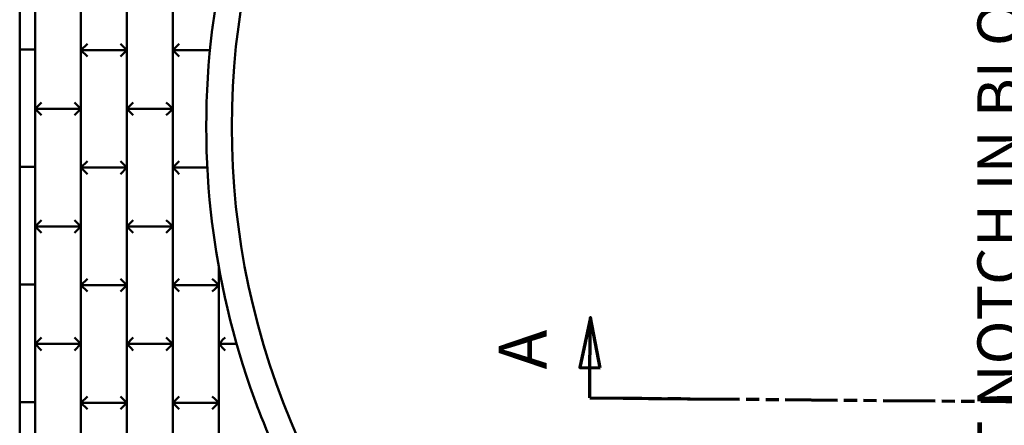
# Model space of a CAD drawing. Units: inches. Extents: x 1016 to 1271, y 902 to 1232.
# Drawn here: x 1117 to 1167, y 1008 to 1028 of the extents above; entities that cross this region are included whole.
import ezdxf

# ---------------------------------------------------------------- set-up
doc = ezdxf.new("R2010")
doc.units = ezdxf.units.IN
doc.header["$MEASUREMENT"] = 0
doc.linetypes.add('DOUBLE_DASH_CHAIN', pattern=[1.2403, 0.6614, -0.0827, 0.1654, -0.0827, 0.1654, -0.0827])
for name, color, linetype, lineweight in [('Section Line (ANSI)', 7, 'DOUBLE_DASH_CHAIN', 70), ('Section View Lines(ANSI)', 7, 'DOUBLE_DASH_CHAIN', 70), ('Symbol (ANSI)', 7, 'Continuous', 25), ('Visible (ANSI)', 7, 'Continuous', 50)]:
    doc.layers.add(name, color=color, linetype=linetype, lineweight=lineweight)
doc.styles.add('Current-ANSIBigText', font='arial.ttf')
doc.styles.add('Note Text (ANSI)', font='tahoma.ttf')
doc.dimstyles.new('Default (ANSI)$7', dxfattribs={"dimscale": 100, "dimtxt": 0.12, "dimasz": 0.098425, "dimexe": 0.125, "dimexo": 0.0625, "dimgap": 0.031496, "dimtad": 0, "dimtih": 1, "dimtoh": 1, "dimrnd": 1e-08, "dimzin": 0, "dimdsep": 46, "dimtxsty": 'Note Text (ANSI)', "dimcen": 0.09, "dimdle": 0.393701, "dimclrd": 256, "dimclre": 256, "dimclrt": 256, "dimadec": 0, "dimazin": 0, "dimtfac": 1, "dimtofl": 0, "dimtmove": 0, "dimatfit": 3, "dimfxl": 1, "dimtolj": 1, "dimtzin": 0, "dimlwd": -1, "dimlwe": -1, "dimarcsym": 0})

# ---------------------------------------------------------------- blocks, each defined once
blk = doc.blocks.new('2dTransSection0')
at = {"layer": 'Section View Lines(ANSI)', "linetype": 'Continuous'}
for p, q in [((5.7962, 8.212), (5.7955, 8.1333)), ((5.9927, 8.1709), (5.7962, 8.212)), ((5.6778, 8.1737), (5.6743, 7.78)), ((5.6778, 8.1737), (5.7959, 8.1726)), ((5.7959, 8.1726), (5.9927, 8.1709)), ((5.7955, 8.1333), (5.9927, 8.1709))]:
    blk.add_line(p, q, dxfattribs=at)
at = {"layer": 'Section View Lines(ANSI)', "linetype": 'DOUBLE_DASH_CHAIN', "ltscale": 0.308684}
blk.add_line((5.6778, 8.1737), (5.6337, 3.1859), dxfattribs=at)
at = {"layer": 'Section View Lines(ANSI)', "linetype": 'Continuous', "flags": 128}
blk.add_lwpolyline([(5.7955, 8.1333), (5.9927, 8.1709), (5.7962, 8.212), (5.7955, 8.1333)], dxfattribs=at)
at = {"layer": 'Section View Lines(ANSI)'}
blk.add_solid([(5.7955, 8.1333), (5.9927, 8.1709), (5.7962, 8.212), (5.7955, 8.1333)], dxfattribs=at)
at = {"layer": 'Section View Lines(ANSI)', "insert": (5.7887, 8.2829), "char_height": 0.188, "attachment_point": 7, "style": 'Current-ANSIBigText'}
blk.add_mtext('A', dxfattribs=at)
blk = doc.blocks.new('A$C37290AA1')
at = {"layer": 'Visible (ANSI)'}
for p, q in [((465.01, 948.9), (419.01, 948.9)), ((465.01, 947.4), (465.01, 948.9)), ((511.01, 948.9), (465.01, 948.9)), ((465.01, 948.9), (465.01, 947.4)), ((511.01, 947.4), (511.01, 948.9)), ((557.01, 948.9), (511.01, 948.9)), ((511.01, 948.9), (511.01, 947.4)), ((557.01, 947.4), (557.01, 948.9)), ((603.01, 948.9), (557.01, 948.9)), ((557.01, 948.9), (557.01, 947.4)), ((603.01, 947.4), (603.01, 948.9)), ((649.01, 948.9), (603.01, 948.9)), ((603.01, 948.9), (603.01, 947.4)), ((465.01, 944.4), (465.01, 947.4)), ((465.01, 944.4), (465.01, 947.4)), ((511.01, 944.4), (511.01, 947.4)), ((511.01, 944.4), (511.01, 947.4)), ((557.01, 944.4), (557.01, 947.4)), ((557.01, 944.4), (557.01, 947.4)), ((603.01, 944.4), (603.01, 947.4)), ((603.01, 944.4), (603.01, 947.4)), ((419.01, 942.9), (465.01, 942.9)), ((465.01, 942.9), (465.01, 944.4)), ((465.01, 944.4), (465.01, 942.9)), ((465.01, 942.9), (511.01, 942.9)), ((487.76, 942.9), (485.26, 940.4)), ((487.76, 942.9), (487.76, 924.9)), ((487.76, 942.9), (490.26, 940.4)), ((487.76, 924.9), (487.76, 942.9)), ((511.01, 942.9), (511.01, 944.4)), ((511.01, 944.4), (511.01, 942.9)), ((511.01, 942.9), (557.01, 942.9)), ((533.76, 942.9), (531.26, 940.4)), ((533.76, 942.9), (533.76, 924.9)), ((533.76, 942.9), (536.26, 940.4)), ((533.76, 924.9), (533.76, 942.9)), ((557.01, 942.9), (557.01, 944.4)), ((557.01, 944.4), (557.01, 942.9)), ((557.01, 942.9), (603.01, 942.9)), ((579.76, 942.9), (577.26, 940.4)), ((579.76, 942.9), (579.76, 924.9)), ((579.76, 942.9), (582.26, 940.4)), ((579.76, 924.9), (579.76, 942.9)), ((603.01, 942.9), (603.01, 944.4)), ((603.01, 944.4), (603.01, 942.9)), ((603.01, 942.9), (649.01, 942.9)), ((485.26, 927.4), (487.76, 924.9)), ((490.26, 927.4), (487.76, 924.9)), ((531.26, 927.4), (533.76, 924.9)), ((536.26, 927.4), (533.76, 924.9)), ((577.26, 927.4), (579.76, 924.9)), ((582.26, 927.4), (579.76, 924.9)), ((464.76, 924.9), (418.76, 924.9)), ((441.76, 924.9), (487.76, 924.9)), ((464.76, 924.9), (462.26, 922.4)), ((464.76, 924.9), (464.76, 906.9)), ((464.76, 924.9), (467.26, 922.4)), ((510.76, 924.9), (464.76, 924.9)), ((464.76, 906.9), (464.76, 924.9)), ((487.76, 924.9), (533.76, 924.9)), ((510.76, 924.9), (508.26, 922.4)), ((510.76, 924.9), (510.76, 906.9)), ((510.76, 924.9), (513.26, 922.4)), ((556.76, 924.9), (510.76, 924.9)), ((510.76, 906.9), (510.76, 924.9)), ((533.76, 924.9), (579.76, 924.9)), ((556.76, 924.9), (554.26, 922.4)), ((556.76, 924.9), (556.76, 906.9)), ((556.76, 924.9), (559.26, 922.4)), ((602.76, 924.9), (556.76, 924.9)), ((556.76, 906.9), (556.76, 924.9)), ((579.76, 924.9), (625.76, 924.9)), ((602.76, 924.9), (600.26, 922.4)), ((602.76, 924.9), (602.76, 906.9)), ((602.76, 924.9), (605.26, 922.4)), ((648.76, 924.9), (602.76, 924.9)), ((602.76, 906.9), (602.76, 924.9)), ((487.76, 906.9), (441.76, 906.9)), ((462.26, 909.4), (464.76, 906.9)), ((467.26, 909.4), (464.76, 906.9)), ((533.76, 906.9), (487.76, 906.9)), ((487.76, 906.9), (487.76, 888.9)), ((487.76, 906.9), (487.76, 906.9)), ((487.76, 888.9), (487.76, 906.9)), ((487.76, 906.9), (487.76, 906.9)), ((487.76, 906.9), (487.76, 906.9)), ((508.26, 909.4), (510.76, 906.9)), ((513.26, 909.4), (510.76, 906.9)), ((579.76, 906.9), (533.76, 906.9)), ((533.76, 906.9), (533.76, 888.9)), ((533.76, 906.9), (533.76, 906.9)), ((533.76, 888.9), (533.76, 906.9)), ((533.76, 906.9), (533.76, 906.9)), ((533.76, 906.9), (533.76, 906.9)), ((554.26, 909.4), (556.76, 906.9)), ((559.26, 909.4), (556.76, 906.9)), ((625.76, 906.9), (579.76, 906.9)), ((579.76, 906.9), (579.76, 888.9)), ((579.76, 906.9), (579.76, 906.9)), ((579.76, 888.9), (579.76, 906.9)), ((579.76, 906.9), (579.76, 906.9)), ((579.76, 906.9), (579.76, 906.9)), ((600.26, 909.4), (602.76, 906.9)), ((605.26, 909.4), (602.76, 906.9)), ((441.76, 888.9), (487.76, 888.9)), ((464.76, 888.9), (464.76, 870.9)), ((464.76, 870.9), (464.76, 888.9)), ((487.76, 888.9), (487.76, 888.9)), ((487.76, 888.9), (533.76, 888.9)), ((487.76, 888.9), (487.76, 888.9)), ((510.76, 870.9), (510.76, 888.9)), ((510.76, 888.9), (510.76, 870.9)), ((533.76, 888.9), (533.76, 888.9)), ((533.76, 888.9), (579.76, 888.9)), ((533.76, 888.9), (533.76, 888.9)), ((556.76, 875.44), (556.76, 888.9)), ((556.76, 888.9), (556.76, 875.44)), ((579.76, 888.9), (579.76, 888.9)), ((579.76, 888.9), (625.76, 888.9)), ((579.76, 888.9), (579.76, 888.9)), ((602.76, 874.4), (602.76, 888.9)), ((602.76, 888.9), (602.76, 874.4)), ((418.76, 870.9), (464.76, 870.9)), ((464.76, 870.9), (464.76, 870.9)), ((464.76, 870.9), (510.76, 870.9)), ((464.76, 870.9), (464.76, 870.9)), ((487.76, 863.97), (487.76, 870.9)), ((487.76, 870.9), (487.76, 863.97)), ((510.76, 870.9), (510.76, 870.9)), ((510.76, 870.9), (517.54, 870.9)), ((510.76, 870.9), (510.76, 870.9))]:
    blk.add_line(p, q, dxfattribs=at)
at = {"layer": 'Visible (ANSI)', "flags": 128}
for points in [[(533.06, 873.3), (533.12, 873.31), (533.18, 873.32), (533.24, 873.32), (533.31, 873.33), (533.37, 873.34), (533.43, 873.35), (533.49, 873.36), (533.56, 873.36), (533.62, 873.37), (533.68, 873.38), (533.75, 873.39), (533.81, 873.4), (533.87, 873.4), (533.94, 873.41), (534, 873.42), (534.06, 873.43), (534.12, 873.44), (534.19, 873.44), (534.25, 873.45), (534.31, 873.46), (534.38, 873.47), (534.44, 873.48), (534.5, 873.48), (534.57, 873.49)], [(610.95, 873.49), (611.01, 873.48), (611.08, 873.48), (611.14, 873.47), (611.2, 873.46), (611.27, 873.45), (611.33, 873.44), (611.39, 873.44), (611.46, 873.43), (611.52, 873.42), (611.58, 873.41), (611.65, 873.4), (611.71, 873.4), (611.77, 873.39), (611.84, 873.38), (611.9, 873.37), (611.96, 873.36), (612.02, 873.36), (612.09, 873.35), (612.15, 873.34), (612.21, 873.33), (612.27, 873.32), (612.34, 873.32), (612.4, 873.31), (612.46, 873.3)], [(461.76, 855.3), (461.78, 855.31), (461.8, 855.32), (461.82, 855.32), (461.85, 855.33), (461.87, 855.34), (461.89, 855.35), (461.91, 855.36), (461.93, 855.36), (461.95, 855.37), (461.97, 855.38), (461.99, 855.39), (462.01, 855.4), (462.03, 855.4), (462.05, 855.41), (462.07, 855.42), (462.1, 855.43), (462.12, 855.44), (462.14, 855.44), (462.16, 855.45), (462.18, 855.46), (462.2, 855.47), (462.22, 855.48), (462.24, 855.48), (462.26, 855.49)]]:
    blk.add_lwpolyline(points, dxfattribs=at)
at = {"layer": 'Visible (ANSI)'}
for radius, start, end in [(310, 82.9234, 97.0766), (310, 97.3584, 110.8818), (310, 69.1182, 82.6416), (300, 65.8523, 114.1477), (310, 110.9809, 118.8064)]:
    blk.add_arc((572.76, 565.85), radius, start, end, dxfattribs=at)
for centre, major_axis, start_param, end_param in [((485.26, 904.4), (2.5, 2.5), 0.019157, 1.551639), ((490.26, 904.4), (2.5, -2.5), 1.589954, 3.122435), ((531.26, 904.4), (2.5, 2.5), 0.019157, 1.551639), ((536.26, 904.4), (2.5, -2.5), 1.589954, 3.122435), ((577.26, 904.4), (2.5, 2.5), 0.019157, 1.551639), ((582.26, 904.4), (2.5, -2.5), 1.589954, 3.122435), ((485.26, 891.4), (-2.5, 2.5), 3.16075, 4.731546), ((490.26, 891.4), (2.5, 2.5), 1.551639, 3.122435), ((531.26, 891.4), (-2.5, 2.5), 3.16075, 4.731546), ((536.26, 891.4), (2.5, 2.5), 1.551639, 3.122435), ((577.26, 891.4), (-2.5, 2.5), 3.16075, 4.731546), ((582.26, 891.4), (2.5, 2.5), 1.551639, 3.122435), ((462.26, 886.4), (2.5, 2.5), 0.019157, 1.551639), ((467.26, 886.4), (2.5, -2.5), 1.589954, 3.122435), ((508.26, 886.4), (2.5, 2.5), 0.019157, 1.551639), ((513.26, 886.4), (2.5, -2.5), 1.589954, 3.122435), ((554.26, 886.4), (2.5, 2.5), 0.019157, 1.551639), ((559.26, 886.4), (2.5, -2.5), 1.589954, 3.122435), ((600.26, 886.4), (2.5, 2.5), 0.019157, 1.551639), ((605.26, 886.4), (2.5, -2.5), 1.589954, 3.122435), ((462.26, 873.4), (-2.5, 2.5), 3.16075, 4.731546), ((467.26, 873.4), (2.5, 2.5), 1.551639, 3.122435), ((508.26, 873.4), (-2.5, 2.5), 3.16075, 4.731546), ((513.26, 873.4), (2.5, 2.5), 1.551639, 3.122435), ((485.26, 868.4), (2.5, 2.5), 0.019157, 1.551639), ((490.26, 868.4), (2.5, -2.5), 1.589954, 3.122435)]:
    blk.add_ellipse(centre, major_axis=major_axis, ratio=0.01916, start_param=start_param, end_param=end_param, dxfattribs=at)
at = {"layer": 'Section Line (ANSI)', "xscale": 100, "yscale": 100, "zscale": 100}
blk.add_blockref('2dTransSection0', (-101.1, -91.64), dxfattribs=at)
at = {"layer": 'Symbol (ANSI)', "insert": (684.42, 573.96), "char_height": 17, "width": 312.1856, "attachment_point": 3, "line_spacing_factor": 0.987884, "style": 'Note Text (ANSI)'}
blk.add_mtext('{\\fTahoma|b0|i0;\\H17.0000;CUT NOTCH IN BLOCK AS\\PNECESSARY OR COORDINATE\\PELEVATION}', dxfattribs=at)
at = {"layer": 'Symbol (ANSI)', "annotation_type": 0, "has_hookline": 1, "hookline_direction": 1, "text_width": 309.74}
blk.add_leader([(749.91, 694.85), (694.26, 567.96), (687.57, 567.96)], dimstyle='Default (ANSI)$7', override={"dimtad": 0}, dxfattribs=at)

msp = doc.modelspace()

# ---------------------------------------------------------------- block references
at = {"layer": 'Section View Lines(ANSI)', "xscale": 0.13, "yscale": 0.13, "zscale": 0.13, "rotation": 90}
msp.add_blockref('A$C37290AA1', (1240.088, 948.502), dxfattribs=at)

doc.saveas('drawing.dxf')
